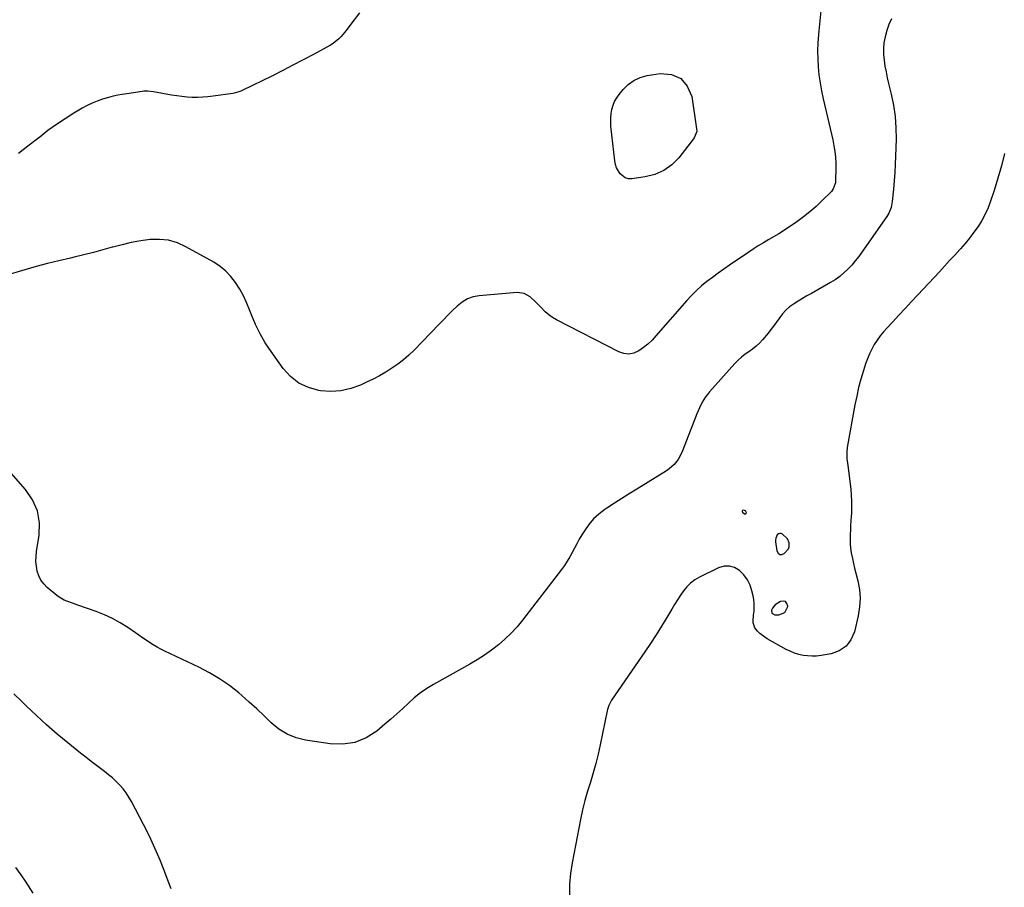
# Model space of a CAD drawing. Units: inches. Extents: x 1900291 to 1905686, y 437841 to 443112.
# Drawn here: x 1902476 to 1903141, y 441931 to 442517 of the extents above; entities that cross this region are included whole.
import ezdxf

# ---------------------------------------------------------------- set-up
doc = ezdxf.new("R2010")
doc.units = ezdxf.units.IN
doc.header["$MEASUREMENT"] = 0
for name, color, linetype in [('1', 7, 'Continuous'), ('7', 7, 'Continuous'), ('8', 7, 'Continuous')]:
    doc.layers.add(name, color=color, linetype=linetype)

msp = doc.modelspace()

# ---------------------------------------------------------------- linework, layer by layer
at = {"layer": '1', "color": 18}
for points in [[(1902966.48, 442185.07, 1838), (1902965.95, 442185.32, 1838), (1902964.84, 442185.39, 1838), (1902964.42, 442185.14, 1838), (1902964.19, 442184.84, 1838), (1902964.24, 442184.47, 1838), (1902964.48, 442184.04, 1838), (1902965.88, 442183.07, 1838), (1902966.35, 442182.98, 1838), (1902966.73, 442183.04, 1838), (1902966.97, 442183.35, 1838), (1902967.1, 442183.81, 1838), (1902967.08, 442184, 1838), (1902966.48, 442185.07, 1838)], [(1902994.9, 442166.18, 1838), (1902991.52, 442169.27, 1838), (1902990.55, 442169.66, 1838), (1902989.63, 442169.75, 1838), (1902988.79, 442169.38, 1838), (1902987.99, 442168.71, 1838), (1902986.99, 442166.44, 1838), (1902986.84, 442165.23, 1838), (1902986.87, 442163.97, 1838), (1902987.7, 442157.89, 1838), (1902988.59, 442156.39, 1838), (1902989.68, 442155.5, 1838), (1902991.08, 442155.55, 1838), (1902992.7, 442156.21, 1838), (1902995.52, 442159.36, 1838), (1902996.07, 442160.61, 1838), (1902996.06, 442163.39, 1838), (1902994.9, 442166.18, 1838)], [(1902993.53, 442123.68, 1838), (1902992.04, 442124.02, 1838), (1902990.19, 442123.78, 1838), (1902986.51, 442121.56, 1838), (1902984.66, 442119.3, 1838), (1902984.04, 442117.92, 1838), (1902984.37, 442115.82, 1838), (1902986.25, 442114.83, 1838), (1902988.92, 442114.76, 1838), (1902993.14, 442116.34, 1838), (1902995.06, 442120.42, 1838), (1902995.07, 442120.71, 1838), (1902994.48, 442122.48, 1838), (1902993.53, 442123.68, 1838)]]:
    msp.add_polyline3d(points, dxfattribs=at)
at = {"layer": '7', "color": 18}
for points in [[(1903017.49, 442522.77, 1842), (1903016.65, 442516.04, 1842), (1903015.95, 442509.3, 1842), (1903015.72, 442506.68, 1842), (1903015.37, 442501.23, 1842), (1903015.2, 442495.78, 1842), (1903015.3, 442490.32, 1842), (1903015.59, 442484.87, 1842), (1903016.14, 442479.43, 1842), (1903016.86, 442474.03, 1842), (1903017.84, 442468.66, 1842), (1903018.99, 442463.32, 1842), (1903022.85, 442447.19, 1842), (1903023.75, 442443.32, 1842), (1903024.61, 442439.44, 1842), (1903025.4, 442435.56, 1842), (1903026.16, 442431.66, 1842), (1903026.77, 442427.75, 1842), (1903027.22, 442423.82, 1842), (1903027.44, 442419.87, 1842), (1903027.5, 442415.91, 1842), (1903027.39, 442408.63, 1842), (1903027.2, 442406.47, 1842), (1903025.81, 442402.42, 1842), (1903024.49, 442400.74, 1842), (1903018.18, 442394.41, 1842), (1903014.15, 442390.59, 1842), (1903010, 442386.93, 1842), (1903005.65, 442383.5, 1842), (1903001.16, 442380.23, 1842), (1902991.6, 442373.65, 1842), (1902988.95, 442372.07, 1842), (1902982.36, 442368.26, 1842), (1902978.75, 442366.13, 1842), (1902975.18, 442363.94, 1842), (1902971.66, 442361.67, 1842), (1902968.16, 442359.35, 1842), (1902955.7, 442350.88, 1842), (1902951.84, 442348.21, 1842), (1902948.01, 442345.49, 1842), (1902944.23, 442342.7, 1842), (1902940.48, 442339.87, 1842), (1902936.85, 442336.91, 1842), (1902933.35, 442333.8, 1842), (1902930.04, 442330.5, 1842), (1902926.86, 442327.06, 1842), (1902906.07, 442303.16, 1842), (1902903.4, 442300.34, 1842), (1902900.59, 442297.68, 1842), (1902897.56, 442295.26, 1842), (1902894.4, 442293, 1842), (1902891.09, 442291.55, 1842), (1902887.75, 442290.84, 1842), (1902884.35, 442291.21, 1842), (1902880.92, 442292.32, 1842), (1902838.88, 442314.04, 1842), (1902836.17, 442315.63, 1842), (1902833.6, 442317.4, 1842), (1902831.25, 442319.44, 1842), (1902828.09, 442322.71, 1842), (1902824.69, 442326.27, 1842), (1902821.07, 442329.59, 1842), (1902817.03, 442331.86, 1842), (1902812.42, 442332.39, 1842), (1902786.76, 442330.27, 1842), (1902782.59, 442329.47, 1842), (1902778.66, 442328.13, 1842), (1902775.1, 442326, 1842), (1902771.78, 442323.34, 1842), (1902768.68, 442320.23, 1842), (1902765.59, 442317.11, 1842), (1902762.51, 442313.97, 1842), (1902759.44, 442310.82, 1842), (1902742.67, 442293.54, 1842), (1902739.17, 442290.18, 1842), (1902735.53, 442286.98, 1842), (1902731.68, 442284.04, 1842), (1902727.69, 442281.28, 1842), (1902723.55, 442278.73, 1842), (1902719.34, 442276.29, 1842), (1902715.04, 442274.02, 1842), (1902710.67, 442271.87, 1842), (1902706.54, 442269.94, 1842), (1902699.97, 442267.56, 1842), (1902693.28, 442265.98, 1842), (1902686.42, 442265.62, 1842), (1902679.44, 442266.07, 1842), (1902678.43, 442266.23, 1842), (1902671.37, 442268.24, 1842), (1902664.91, 442271.22, 1842), (1902659.34, 442275.65, 1842), (1902654.37, 442281.06, 1842), (1902646.07, 442292.66, 1842), (1902642.22, 442298.53, 1842), (1902638.68, 442304.57, 1842), (1902635.63, 442310.88, 1842), (1902632.91, 442317.35, 1842), (1902631.6, 442320.85, 1842), (1902629.62, 442325.63, 1842), (1902627.42, 442330.3, 1842), (1902624.91, 442334.81, 1842), (1902622.19, 442339.21, 1842), (1902619.05, 442343.25, 1842), (1902615.58, 442346.94, 1842), (1902611.63, 442350.11, 1842), (1902607.36, 442352.92, 1842), (1902588.65, 442363.41, 1842), (1902582.87, 442365.96, 1842), (1902576.95, 442367.74, 1842), (1902570.79, 442368.37, 1842), (1902564.49, 442368.25, 1842), (1902558.09, 442367.34, 1842), (1902551.73, 442366.21, 1842), (1902545.44, 442364.76, 1842), (1902539.2, 442363.1, 1842), (1902538.89, 442363.01, 1842), (1902532.5, 442361.2, 1842), (1902526.1, 442359.47, 1842), (1902519.66, 442357.87, 1842), (1902513.19, 442356.36, 1842), (1902510.58, 442355.78, 1842), (1902502.81, 442353.96, 1842), (1902495.07, 442352.03, 1842), (1902487.38, 442349.94, 1842), (1902479.71, 442347.74, 1842), (1902466.01, 442343.66, 1842)], [(1902705.84, 442521.29, 1844), (1902699.37, 442512.78, 1844), (1902698.17, 442511.23, 1844), (1902695.71, 442508.18, 1844), (1902693.4, 442505.47, 1844), (1902691.83, 442503.78, 1844), (1902688.29, 442500.82, 1844), (1902687.32, 442500.2, 1844), (1902686.32, 442499.62, 1844), (1902674.67, 442493.26, 1844), (1902667.8, 442489.57, 1844), (1902660.91, 442485.95, 1844), (1902653.96, 442482.42, 1844), (1902646.98, 442478.95, 1844), (1902626.51, 442468.94, 1844), (1902625.77, 442468.59, 1844), (1902624.26, 442467.98, 1844), (1902621.13, 442467.1, 1844), (1902620.33, 442466.96, 1844), (1902606.95, 442465.01, 1844), (1902603.44, 442464.6, 1844), (1902599.93, 442464.32, 1844), (1902596.42, 442464.24, 1844), (1902592.89, 442464.28, 1844), (1902589.37, 442464.49, 1844), (1902585.86, 442464.81, 1844), (1902582.36, 442465.29, 1844), (1902578.88, 442465.86, 1844), (1902566.74, 442468.13, 1844), (1902562.94, 442468.57, 1844), (1902560.08, 442468.47, 1844), (1902559.13, 442468.36, 1844), (1902548.79, 442466.78, 1844), (1902545.66, 442466.28, 1844), (1902542.53, 442465.75, 1844), (1902539.43, 442465.1, 1844), (1902536.38, 442464.27, 1844), (1902532.24, 442463, 1844), (1902528.71, 442461.78, 1844), (1902525.25, 442460.39, 1844), (1902521.9, 442458.76, 1844), (1902518.63, 442456.97, 1844), (1902512.95, 442453.59, 1844), (1902506.97, 442449.86, 1844), (1902501.11, 442445.97, 1844), (1902495.43, 442441.83, 1844), (1902489.85, 442437.52, 1844), (1902488.27, 442436.24, 1844), (1902481.93, 442431.24, 1844), (1902475.53, 442426.33, 1844)], [(1902922.77, 442477.14, 1844), (1902927.15, 442471.91, 1844), (1902930.23, 442464.88, 1844), (1902933.53, 442443.1, 1844), (1902933.57, 442441.28, 1844), (1902931.88, 442437.07, 1844), (1902931.35, 442436.32, 1844), (1902921.47, 442423.56, 1844), (1902916.7, 442418.74, 1844), (1902911.42, 442414.8, 1844), (1902905.36, 442412.21, 1844), (1902898.79, 442410.51, 1844), (1902889.68, 442409.29, 1844), (1902887.4, 442409.37, 1844), (1902885.29, 442409.87, 1844), (1902881.77, 442412.57, 1844), (1902879.39, 442416.75, 1844), (1902878.68, 442419.04, 1844), (1902878.22, 442421.42, 1844), (1902875.64, 442444.76, 1844), (1902875.47, 442447.63, 1844), (1902875.48, 442450.49, 1844), (1902875.78, 442453.34, 1844), (1902876.27, 442456.18, 1844), (1902877.09, 442458.92, 1844), (1902878.15, 442461.54, 1844), (1902879.56, 442463.99, 1844), (1902881.21, 442466.33, 1844), (1902883.89, 442469.6, 1844), (1902887.35, 442472.98, 1844), (1902891.15, 442475.78, 1844), (1902895.47, 442477.68, 1844), (1902900.13, 442479, 1844), (1902908.82, 442480.43, 1844), (1902916.45, 442479.68, 1844), (1902922.77, 442477.14, 1844)], [(1903141.54, 442426.46, 1838), (1903139.37, 442418.08, 1838), (1903136.98, 442409.76, 1838), (1903134.43, 442401.48, 1838), (1903132.09, 442394.19, 1838), (1903130.41, 442389.69, 1838), (1903128.49, 442385.31, 1838), (1903126.18, 442381.11, 1838), (1903123.63, 442377.04, 1838), (1903120.81, 442373.13, 1838), (1903117.88, 442369.29, 1838), (1903114.81, 442365.58, 1838), (1903111.63, 442361.94, 1838), (1903111.26, 442361.54, 1838), (1903107.82, 442357.76, 1838), (1903104.36, 442354, 1838), (1903100.9, 442350.25, 1838), (1903097.43, 442346.5, 1838), (1903082.94, 442330.94, 1838), (1903078.66, 442326.34, 1838), (1903074.38, 442321.74, 1838), (1903070.1, 442317.14, 1838), (1903065.81, 442312.54, 1838), (1903062.11, 442308.56, 1838), (1903059.76, 442305.88, 1838), (1903057.53, 442303.12, 1838), (1903055.46, 442300.23, 1838), (1903053.51, 442297.26, 1838), (1903051.77, 442294.16, 1838), (1903050.18, 442291, 1838), (1903048.83, 442287.72, 1838), (1903047.64, 442284.38, 1838), (1903046.18, 442279.75, 1838), (1903044.49, 442274, 1838), (1903042.94, 442268.22, 1838), (1903041.62, 442262.39, 1838), (1903040.44, 442256.52, 1838), (1903035.26, 442227.84, 1838), (1903034.89, 442224.88, 1838), (1903034.93, 442220.03, 1838), (1903035.35, 442217.3, 1838), (1903035.62, 442215.66, 1838), (1903037.57, 442199.7, 1838), (1903037.95, 442195.62, 1838), (1903038.17, 442191.54, 1838), (1903038.17, 442187.46, 1838), (1903038.02, 442183.37, 1838), (1903037.88, 442181.38, 1838), (1903037.69, 442178.28, 1838), (1903037.5, 442175.18, 1838), (1903037.33, 442172.07, 1838), (1903037.17, 442168.97, 1838), (1903037.13, 442165.87, 1838), (1903037.23, 442162.78, 1838), (1903037.54, 442159.71, 1838), (1903037.99, 442156.64, 1838), (1903038.73, 442152.8, 1838), (1903039.43, 442149.5, 1838), (1903040.19, 442146.22, 1838), (1903041.01, 442142.94, 1838), (1903042.37, 442137.74, 1838), (1903043.45, 442131.87, 1838), (1903043.96, 442125.99, 1838), (1903043.6, 442120.1, 1838), (1903042.67, 442114.2, 1838), (1903040.11, 442103.32, 1838), (1903037.73, 442097.93, 1838), (1903034.45, 442093.49, 1838), (1903029.82, 442090.48, 1838), (1903024.3, 442088.43, 1838), (1903017.51, 442087.26, 1838), (1903014.49, 442086.91, 1838), (1903011.47, 442086.77, 1838), (1903008.46, 442086.96, 1838), (1903005.45, 442087.37, 1838), (1903002.49, 442088.08, 1838), (1902999.59, 442088.97, 1838), (1902996.79, 442090.13, 1838), (1902994.05, 442091.46, 1838), (1902981.26, 442098.47, 1838), (1902979.48, 442099.57, 1838), (1902976.2, 442102.15, 1838), (1902974.71, 442103.63, 1838), (1902972.83, 442105.89, 1838), (1902971.77, 442109.25, 1838), (1902971.74, 442110.61, 1838), (1902971.95, 442114.44, 1838), (1902972.26, 442117.17, 1838), (1902972.41, 442119.81, 1838), (1902972.39, 442122.43, 1838), (1902972.11, 442125.04, 1838), (1902971.65, 442127.64, 1838), (1902970.89, 442130.91, 1838), (1902969.57, 442134.84, 1838), (1902967.81, 442138.5, 1838), (1902965.38, 442141.75, 1838), (1902962.5, 442144.73, 1838), (1902959.15, 442146.66, 1838), (1902955.7, 442147.73, 1838), (1902952.09, 442147.54, 1838), (1902948.38, 442146.5, 1838), (1902935.45, 442140.14, 1838), (1902932.34, 442138.31, 1838), (1902929.46, 442136.22, 1838), (1902926.93, 442133.72, 1838), (1902924.62, 442130.95, 1838), (1902922.53, 442127.94, 1838), (1902920.5, 442124.9, 1838), (1902918.56, 442121.8, 1838), (1902916.67, 442118.66, 1838), (1902913.4, 442113.06, 1838), (1902909.86, 442107.13, 1838), (1902906.22, 442101.26, 1838), (1902902.46, 442095.48, 1838), (1902898.6, 442089.75, 1838), (1902876.06, 442057.05, 1838), (1902875.53, 442056.23, 1838), (1902874.21, 442053.62, 1838), (1902873.31, 442050.83, 1838), (1902873.09, 442049.87, 1838), (1902868.48, 442027.03, 1838), (1902867.06, 442020.65, 1838), (1902865.5, 442014.32, 1838), (1902863.7, 442008.05, 1838), (1902861.74, 442001.81, 1838), (1902859.79, 441995.58, 1838), (1902858, 441989.31, 1838), (1902856.46, 441982.97, 1838), (1902855.08, 441976.58, 1838), (1902849.36, 441947.31, 1838), (1902848.3, 441940.1, 1838), (1902847.69, 441932.88, 1838), (1902847.76, 441925.63, 1838)], [(1902578.53, 441929.67, 1838), (1902576.57, 441934.94, 1838), (1902574.35, 441940.92, 1838), (1902571.13, 441949.11, 1838), (1902567.7, 441957.21, 1838), (1902563.97, 441965.18, 1838), (1902560.03, 441973.05, 1838), (1902551.85, 441988.68, 1838), (1902550.14, 441991.64, 1838), (1902548.27, 441994.5, 1838), (1902546.17, 441997.2, 1838), (1902543.93, 441999.78, 1838), (1902541.5, 442002.21, 1838), (1902539, 442004.56, 1838), (1902536.37, 442006.77, 1838), (1902533.67, 442008.89, 1838), (1902531.87, 442010.23, 1838), (1902528.22, 442012.97, 1838), (1902524.6, 442015.74, 1838), (1902521.01, 442018.56, 1838), (1902517.44, 442021.4, 1838), (1902508.96, 442028.22, 1838), (1902501.69, 442034.25, 1838), (1902494.56, 442040.42, 1838), (1902487.61, 442046.81, 1838), (1902480.8, 442053.33, 1838), (1902477.57, 442056.52, 1838), (1902472.3, 442061.36, 1838)], [(1902485.4, 441926.79, 1836), (1902480.7, 441934.25, 1836), (1902477.32, 441939.23, 1836), (1902473.71, 441944.02, 1836)]]:
    msp.add_polyline3d(points, dxfattribs=at)
at = {"layer": '8', "color": 18}
msp.add_polyline3d([(1903065.09, 442517.25, 1840), (1903063.35, 442513.46, 1840), (1903061.97, 442509.54, 1840), (1903060.74, 442505.12, 1840), (1903060.05, 442501.22, 1840), (1903059.66, 442497.29, 1840), (1903059.72, 442493.35, 1840), (1903060.07, 442489.4, 1840), (1903060.71, 442485.45, 1840), (1903061.43, 442481.51, 1840), (1903062.26, 442477.6, 1840), (1903063.17, 442473.7, 1840), (1903064.97, 442466.46, 1840), (1903066.52, 442458.92, 1840), (1903067.65, 442451.33, 1840), (1903068.15, 442443.68, 1840), (1903068.24, 442435.98, 1840), (1903067.9, 442424.65, 1840), (1903067.68, 442419.06, 1840), (1903067.38, 442413.48, 1840), (1903066.96, 442407.9, 1840), (1903066.47, 442402.32, 1840), (1903065.64, 442393.93, 1840), (1903065.45, 442392.57, 1840), (1903064.85, 442389.9, 1840), (1903063.33, 442386.08, 1840), (1903061.91, 442383.74, 1840), (1903045.19, 442359.78, 1840), (1903042.98, 442356.77, 1840), (1903040.68, 442353.83, 1840), (1903038.25, 442351, 1840), (1903035.73, 442348.24, 1840), (1903033.04, 442345.67, 1840), (1903030.21, 442343.27, 1840), (1903027.18, 442341.14, 1840), (1903024.01, 442339.18, 1840), (1903011, 442331.92, 1840), (1903007.97, 442330.2, 1840), (1903004.96, 442328.44, 1840), (1903001.99, 442326.63, 1840), (1902998.88, 442324.68, 1840), (1902996.17, 442322.7, 1840), (1902993.65, 442320.52, 1840), (1902991.43, 442318.03, 1840), (1902988.98, 442314.7, 1840), (1902987.28, 442312.22, 1840), (1902985.53, 442309.78, 1840), (1902983.7, 442307.4, 1840), (1902981.81, 442305.07, 1840), (1902978.06, 442300.61, 1840), (1902975.97, 442298.34, 1840), (1902973.75, 442296.2, 1840), (1902971.35, 442294.28, 1840), (1902968.82, 442292.5, 1840), (1902966.28, 442290.73, 1840), (1902963.84, 442288.83, 1840), (1902961.57, 442286.74, 1840), (1902959.42, 442284.52, 1840), (1902942.2, 442265.31, 1840), (1902940.83, 442263.66, 1840), (1902939.54, 442261.96, 1840), (1902937.29, 442258.32, 1840), (1902935.36, 442254.48, 1840), (1902934.5, 442252.52, 1840), (1902933.68, 442250.53, 1840), (1902923.97, 442225.63, 1840), (1902922.09, 442221.64, 1840), (1902920.95, 442219.76, 1840), (1902918.29, 442216.25, 1840), (1902915.07, 442213.31, 1840), (1902913.27, 442212.05, 1840), (1902893.05, 442199.67, 1840), (1902887.99, 442196.53, 1840), (1902882.95, 442193.36, 1840), (1902877.94, 442190.13, 1840), (1902872.96, 442186.87, 1840), (1902871.5, 442185.91, 1840), (1902867.51, 442182.87, 1840), (1902863.83, 442179.52, 1840), (1902860.64, 442175.71, 1840), (1902857.76, 442171.6, 1840), (1902856.01, 442168.71, 1840), (1902854.29, 442165.78, 1840), (1902852.61, 442162.83, 1840), (1902851.01, 442159.84, 1840), (1902849.45, 442156.83, 1840), (1902847.85, 442153.84, 1840), (1902846.13, 442150.93, 1840), (1902844.25, 442148.12, 1840), (1902842.27, 442145.37, 1840), (1902815.93, 442111.11, 1840), (1902812.21, 442106.61, 1840), (1902808.28, 442102.3, 1840), (1902804.06, 442098.29, 1840), (1902799.64, 442094.46, 1840), (1902794.99, 442090.91, 1840), (1902790.23, 442087.52, 1840), (1902785.3, 442084.37, 1840), (1902780.26, 442081.39, 1840), (1902755.86, 442067.75, 1840), (1902751.33, 442064.98, 1840), (1902746.97, 442062, 1840), (1902742.85, 442058.68, 1840), (1902738.89, 442055.15, 1840), (1902735.02, 442051.5, 1840), (1902731.1, 442047.9, 1840), (1902727.09, 442044.39, 1840), (1902723.04, 442040.94, 1840), (1902717.45, 442036.29, 1840), (1902710.23, 442031.74, 1840), (1902702.64, 442028.55, 1840), (1902694.49, 442027.38, 1840), (1902685.96, 442027.57, 1840), (1902669.38, 442030.13, 1840), (1902662.95, 442031.77, 1840), (1902656.9, 442034.15, 1840), (1902651.41, 442037.63, 1840), (1902646.29, 442041.84, 1840), (1902641.42, 442046.6, 1840), (1902636.47, 442051.27, 1840), (1902631.41, 442055.82, 1840), (1902626.28, 442060.3, 1840), (1902624.31, 442061.98, 1840), (1902617.96, 442066.96, 1840), (1902611.38, 442071.58, 1840), (1902604.45, 442075.67, 1840), (1902597.29, 442079.39, 1840), (1902574.26, 442090.24, 1840), (1902571.65, 442091.54, 1840), (1902569.08, 442092.92, 1840), (1902566.58, 442094.42, 1840), (1902564.12, 442095.99, 1840), (1902561.7, 442097.63, 1840), (1902559.28, 442099.27, 1840), (1902556.87, 442100.92, 1840), (1902554.47, 442102.58, 1840), (1902549.31, 442106.15, 1840), (1902544.22, 442109.38, 1840), (1902538.98, 442112.31, 1840), (1902533.51, 442114.81, 1840), (1902527.9, 442117.02, 1840), (1902515.67, 442121.25, 1840), (1902511.95, 442122.57, 1840), (1902508.25, 442123.94, 1840), (1902506.45, 442124.72, 1840), (1902503.08, 442126.67, 1840), (1902501.5, 442127.85, 1840), (1902494.9, 442133.3, 1840), (1902492.58, 442135.64, 1840), (1902490.62, 442138.21, 1840), (1902489.21, 442141.12, 1840), (1902488.16, 442144.24, 1840), (1902487.6, 442147.56, 1840), (1902487.3, 442150.89, 1840), (1902487.38, 442154.23, 1840), (1902487.72, 442157.58, 1840), (1902489.45, 442168.5, 1840), (1902489.61, 442176.95, 1840), (1902488.38, 442184.99, 1840), (1902485.06, 442192.42, 1840), (1902480.34, 442199.43, 1840), (1902457.28, 442225.21, 1840)], dxfattribs=at)

doc.saveas('drawing.dxf')
